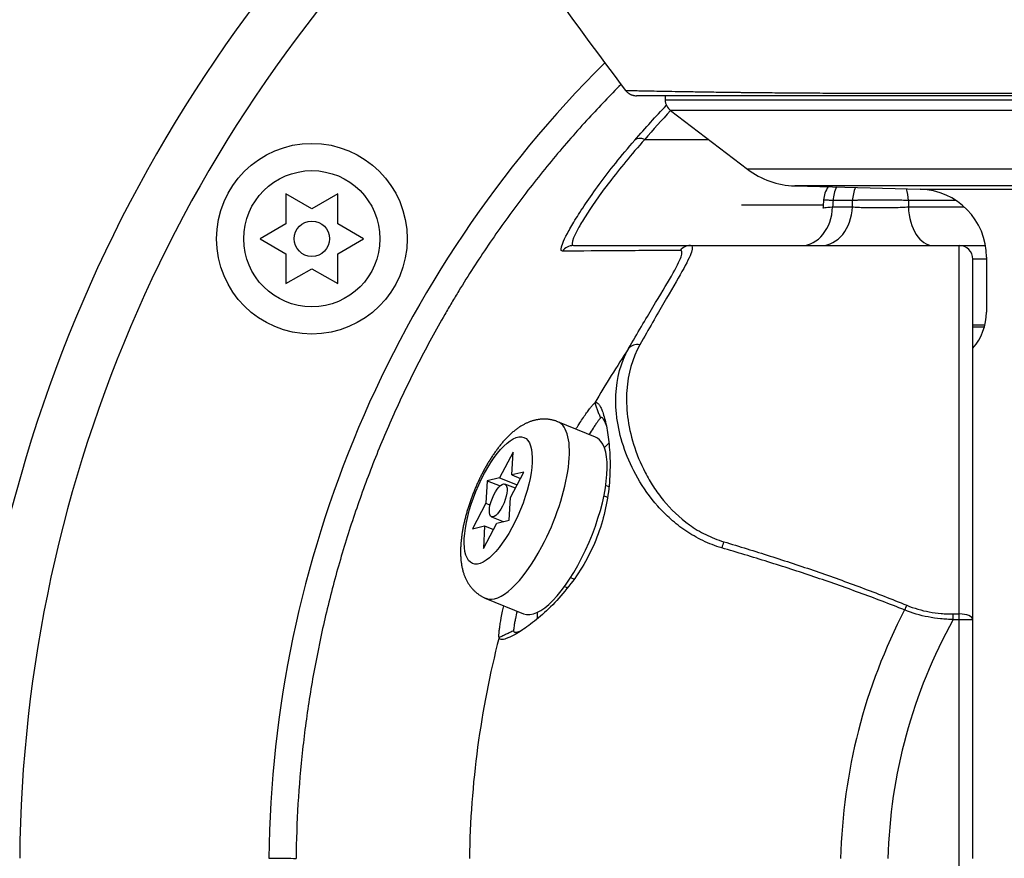
# Model space of a CAD drawing. Extents: x 17 to 756, y -2 to 584.
# Drawn here: x 291 to 310, y 67 to 83 of the extents above; entities that cross this region are included whole.
import ezdxf

# ---------------------------------------------------------------- set-up
doc = ezdxf.new("R2010")
doc.units = 0
doc.layers.add('1', color=7, linetype='CONTINUOUS')

msp = doc.modelspace()

# ---------------------------------------------------------------- linework, layer by layer
at = {"layer": '1', "color": 9, "linetype": 'CONTINUOUS'}
msp.add_line((302.622, 81.517), (302.622, 81.517), dxfattribs=at)
at = {"layer": '1', "color": 53, "linetype": 'CONTINUOUS'}
for p, q in [((303.347, 81.419), (303.349, 81.338)), ((330.647, 81.338), (303.349, 81.338)), ((303.448, 81.146), (304.859, 80.07)), ((330.549, 81.146), (303.448, 81.146)), ((329.138, 80.07), (304.859, 80.07)), ((305.729, 79.764), (308.031, 79.704)), ((328.268, 79.764), (305.729, 79.764)), ((308.031, 79.704), (325.966, 79.704)), ((309.248, 78.454), (309.248, 77.449))]:
    msp.add_line(p, q, dxfattribs=at)
at = {"layer": '1', "color": 61, "linetype": 'CONTINUOUS'}
for p, q in [((302.974, 80.617), (304.142, 80.617)), ((306.257, 79.506), (306.257, 79.506)), ((306.423, 79.38), (306.785, 79.38)), ((306.786, 79.495), (306.431, 79.495)), ((307.814, 79.38), (308.839, 79.38)), ((308.69, 79.495), (307.815, 79.495)), ((303.812, 78.669), (309.23, 78.669)), ((308.748, 67.169), (308.748, 78.669)), ((309.248, 78.419), (308.998, 78.419)), ((308.998, 67.419), (308.998, 78.419)), ((308.998, 77.216), (309.221, 77.216)), ((309.208, 77.169), (308.998, 77.169)), ((308.635, 71.909), (308.748, 71.909)), ((308.635, 71.806), (308.635, 71.909)), ((308.635, 71.806), (308.998, 71.806))]:
    msp.add_line(p, q, dxfattribs=at)
at = {"layer": '1', "color": 252, "linetype": 'CONTINUOUS'}
for p, q in [((296.388, 79.617), (296.388, 79.068)), ((296.863, 79.342), (296.388, 79.617)), ((297.338, 79.617), (296.863, 79.342)), ((297.338, 79.068), (297.338, 79.617)), ((296.388, 79.068), (295.913, 78.794)), ((297.813, 78.794), (297.338, 79.068)), ((295.913, 78.794), (296.388, 78.52)), ((297.338, 78.52), (297.813, 78.794)), ((296.388, 78.52), (296.388, 77.971)), ((297.338, 77.971), (297.338, 78.52)), ((296.388, 77.971), (296.863, 78.245)), ((296.863, 78.245), (297.338, 77.971)), ((302.071, 75.153), (301.378, 75.436)), ((301.378, 75.436), (301.378, 75.436)), ((300.557, 74.876), (300.308, 74.408)), ((300.533, 74.461), (300.557, 74.876)), ((300.509, 74.045), (300.757, 74.513)), ((300.757, 74.513), (300.533, 74.461)), ((300.083, 74.355), (300.059, 73.94)), ((300.308, 74.408), (300.083, 74.355)), ((300.083, 74.355), (300.319, 74.259)), ((300.308, 74.408), (300.631, 74.276)), ((300.599, 74.215), (300.407, 74.293)), ((300.533, 74.461), (300.694, 74.395)), ((302.316, 74.243), (302.258, 74.267)), ((300.059, 73.94), (299.811, 73.472)), ((300.059, 73.94), (300.137, 73.908)), ((300.485, 73.629), (300.509, 74.045)), ((302.29, 74.049), (302.224, 74.076)), ((300.012, 73.108), (300.26, 73.577)), ((300.161, 73.692), (300.376, 73.604)), ((300.26, 73.577), (300.485, 73.629)), ((299.811, 73.472), (300.035, 73.524)), ((300.035, 73.524), (300.012, 73.108)), ((300.035, 73.524), (300.197, 73.458)), ((301.677, 72.548), (301.611, 72.575)), ((301.502, 72.415), (301.56, 72.391)), ((300.056, 72.195), (300.748, 71.913))]:
    msp.add_line(p, q, dxfattribs=at)
for radius in [1.75, 1.25, 0.325]:
    msp.add_circle((296.863, 78.794), radius, dxfattribs=at)
at = {"layer": '1', "color": 4, "linetype": 'CONTINUOUS'}
msp.add_arc((316.998, 67.169), 52.354, 90, 264, dxfattribs=at)
at = {"layer": '1', "color": 11, "linetype": 'CONTINUOUS'}
for radius, start, end in [(37.372, 125.8832, 260.9192), (36.677, 126.63, 53.3756)]:
    msp.add_arc((316.998, 67.169), radius, start, end, dxfattribs=at)
at = {"layer": '1', "color": 61, "linetype": 'CONTINUOUS'}
for centre, radius, start, end in [((316.998, 67.169), 26.5, 132.5215, 179.4543), ((316.998, 67.195), 25.5, 132.9851, 179.4824), ((308.748, 78.419), 0.25, 0, 90), ((316.998, 67.169), 17.245, 146.1373, 150.0414), ((316.998, 67.169), 10.431, 152.5201, 178.6209), ((316.998, 67.169), 9.563, 150.9946, 178.5019), ((316.998, 67.169), 17.245, 165.5433, 179.1572)]:
    msp.add_arc(centre, radius, start, end, dxfattribs=at)
at = {"layer": '1', "color": 9, "linetype": 'CONTINUOUS'}
msp.add_arc((302.82, 81.669), 0.25, 254.1827, 270, dxfattribs=at)
at = {"layer": '1', "color": 53, "linetype": 'CONTINUOUS'}
for centre, radius, start, end in [((303.599, 81.345), 0.25, 181.5, 232.6927), ((305.768, 81.263), 1.5, 232.6927, 268.5), ((307.998, 78.454), 1.25, 0, 88.5), ((308.248, 77.449), 1, 318.5904, 0)]:
    msp.add_arc(centre, radius, start, end, dxfattribs=at)
at = {"layer": '1', "color": 61, "linetype": 'CONTINUOUS'}
for centre, major_axis, ratio, start_param, end_param in [((316.998, 67.186), (0, -20.926), 0.999999, 3.924346, 4.700958), ((316.998, 68.459), (0, -18.579), 0.998224, 3.960768, 3.999031), ((302.974, 80.434), (-0.189, 0.163), 0.630129, 5.210872, 6.211688), ((306.755, 79.469), (0, 0.5), 0.999997, 0.978605, 1.495559), ((306.814, 79.469), (0, 0.5), 0.766044, 0.988265, 1.518436), ((307.169, 79.469), (0, 0.5), 0.766044, 1.010068, 1.518436), ((307.512, 79.469), (0, -0.5), 0.607173, 1.623156, 2.074796), ((305.849, 79.419), (0, -0.75), 0.766044, 0, 1.518436), ((306.212, 79.419), (0, -0.75), 0.766044, 0, 1.518436), ((308.269, 79.419), (0, 0.75), 0.607463, 1.623156, 3.141593), ((301.663, 78.419), (0, -0.25), 0.997635, 3.141593, 4.080607), ((303.812, 78.419), (0, -0.25), 0.997344, 3.141593, 4.007363), ((302.886, 76.639), (-0.218, 0.123), 0.804955, 5.14036, 6.18956), ((302.059, 73.268), (-0.803, -1.967), 0.353553, 3.753817, 3.835007), ((304.426, 73.102), (-0.07, -0.24), 0.171587, 4.181569, 4.685309), ((307.783, 71.962), (-0.093, -0.232), 0.172844, 4.305916, 4.695437), ((302.059, 73.268), (-0.803, -1.967), 0.353553, 5.589685, 5.670875), ((308.748, 71.806), (-0.25, 0), 0.412161, 3.141593, 4.712389)]:
    msp.add_ellipse(centre, major_axis=major_axis, ratio=ratio, start_param=start_param, end_param=end_param, dxfattribs=at)
at = {"layer": '1', "color": 61, "linetype": 'CONTINUOUS', "extrusion": (0, -1, 0)}
msp.add_ellipse((305.498, 79.419), major_axis=(0.75, 0), ratio=1, start_param=3.141593, end_param=6.283185, dxfattribs=at)
at = {"layer": '1', "color": 252, "linetype": 'CONTINUOUS'}
for centre, major_axis, start_param, end_param in [((300.717, 73.816), (0.661, 1.62), 4.434902, 6.283185), ((301.41, 73.533), (-0.661, -1.62), 0, 2.864106), ((301.41, 73.533), (-0.661, -1.62), 2.864106, 3.141548), ((300.717, 73.816), (0.661, 1.62), 3.141645, 4.434902)]:
    msp.add_ellipse(centre, major_axis=major_axis, ratio=0.353553, start_param=start_param, end_param=end_param, dxfattribs=at)
for major_axis in [(-0.472, -1.157), (-0.123, -0.301)]:
    msp.add_ellipse((300.284, 73.992), major_axis=major_axis, ratio=0.353553, dxfattribs=at)
at = {"layer": '1', "color": 9, "linetype": 'CONTINUOUS'}
for points, knots in [([(297.449, 89.603), (298.146, 88.278), (299.75, 85.502), (301.585, 82.872), (302.622, 81.517)], [0, 0, 0, 0, 0.467408, 1, 1, 1, 1]), ([(302.622, 81.517), (302.626, 81.511), (302.631, 81.505), (302.637, 81.499), (302.637, 81.499)], [0, 0, 0, 0, 0.99994, 1, 1, 1, 1]), ([(302.622, 81.517), (302.622, 81.517), (302.628, 81.517), (302.651, 81.516), (302.686, 81.515), (302.744, 81.514), (302.797, 81.513), (302.816, 81.513), (302.857, 81.512), (302.878, 81.511), (302.925, 81.51), (302.95, 81.51), (302.989, 81.509), (303.002, 81.509), (303.03, 81.508), (303.044, 81.508), (303.116, 81.507), (303.18, 81.505), (303.317, 81.503), (303.465, 81.5), (303.634, 81.497), (303.814, 81.494), (304.005, 81.491), (304.216, 81.488), (304.439, 81.485), (304.584, 81.483), (304.739, 81.481), (304.801, 81.48), (304.833, 81.48), (304.928, 81.479), (304.993, 81.478), (305.125, 81.477), (305.192, 81.476), (305.328, 81.475), (305.397, 81.474), (305.607, 81.472), (305.897, 81.47), (306.356, 81.468), (306.841, 81.466), (307.351, 81.465), (307.709, 81.465), (307.938, 81.464), (307.984, 81.464), (308.076, 81.464), (308.216, 81.464), (308.357, 81.464), (308.641, 81.464), (309.025, 81.465), (309.421, 81.465), (309.822, 81.466), (310.025, 81.467), (310.437, 81.468), (310.854, 81.469), (311.497, 81.47), (311.991, 81.471), (312.27, 81.472), (312.382, 81.472), (312.439, 81.472), (312.607, 81.472), (312.72, 81.472), (313.058, 81.473), (313.512, 81.474), (314.198, 81.474), (314.889, 81.475), (315.586, 81.476), (316.055, 81.476), (316.407, 81.476), (316.584, 81.476), (316.791, 81.476), (316.895, 81.476), (316.946, 81.476), (316.972, 81.476), (316.985, 81.476), (316.991, 81.476), (316.995, 81.476), (316.997, 81.476), (316.998, 81.476)], [0, 0, 0, 0, 0.031271, 0.031271, 0.06252, 0.09377, 0.09377, 0.109394, 0.109394, 0.125019, 0.125019, 0.140644, 0.140644, 0.148456, 0.148456, 0.156268, 0.156268, 0.187518, 0.187518, 0.218767, 0.250016, 0.250016, 0.281266, 0.312515, 0.312515, 0.343764, 0.351577, 0.351577, 0.359389, 0.359389, 0.375014, 0.375014, 0.390638, 0.390638, 0.406263, 0.406263, 0.437512, 0.468762, 0.500011, 0.53126, 0.56251, 0.56251, 0.570322, 0.570322, 0.578134, 0.593759, 0.593759, 0.625008, 0.656257, 0.656257, 0.687507, 0.687507, 0.718756, 0.750005, 0.781255, 0.789067, 0.789067, 0.796879, 0.796879, 0.812504, 0.812504, 0.843753, 0.875003, 0.906252, 0.937501, 0.968751, 0.968751, 0.984375, 0.992188, 0.996094, 0.998047, 0.999023, 0.999512, 0.999756, 0.999756, 1, 1, 1, 1]), ([(302.622, 81.517), (302.626, 81.511), (302.636, 81.499), (302.651, 81.484), (302.666, 81.472), (302.68, 81.462), (302.693, 81.453), (302.706, 81.447), (302.718, 81.44), (302.732, 81.435), (302.748, 81.429), (302.76, 81.426), (302.766, 81.425)], [0, 0, 0, 0, 0.133255, 0.255178, 0.365767, 0.46502, 0.552935, 0.629511, 0.708502, 0.794304, 0.892419, 1, 1, 1, 1]), ([(316.998, 81.419), (316.06, 81.419), (315.138, 81.419), (313.775, 81.419), (313.325, 81.419), (312.654, 81.419), (312.431, 81.419), (311.991, 81.419), (311.773, 81.419), (310.699, 81.419), (309.883, 81.419), (308.918, 81.419), (308.728, 81.419), (308.353, 81.419), (308.168, 81.419), (307.625, 81.419), (307.28, 81.419), (306.299, 81.419), (305.713, 81.419), (305.068, 81.419), (304.943, 81.419), (304.704, 81.419), (304.59, 81.419), (304.264, 81.419), (304.068, 81.419), (303.717, 81.419), (303.562, 81.419), (303.362, 81.419), (303.3, 81.419), (303.188, 81.419), (303.137, 81.419), (302.911, 81.419), (302.82, 81.419), (302.82, 81.419)], [0, 0, 0, 0, 0.125014, 0.125014, 0.187521, 0.187521, 0.218775, 0.218775, 0.250028, 0.250028, 0.375042, 0.375042, 0.406296, 0.406296, 0.437549, 0.437549, 0.500056, 0.500056, 0.625071, 0.625071, 0.656324, 0.656324, 0.687578, 0.687578, 0.750085, 0.750085, 0.812592, 0.812592, 0.843845, 0.843845, 0.875099, 0.875099, 1, 1, 1, 1])]:
    msp.add_open_spline(points, degree=3, knots=knots, dxfattribs=at)
at = {"layer": '1', "color": 61, "linetype": 'CONTINUOUS'}
for points, knots in [([(302.539, 81.627), (302.337, 81.425), (301.911, 80.979), (301.289, 80.267), (300.674, 79.491), (300.095, 78.683), (299.735, 78.123), (299.517, 77.766), (299.474, 77.695), (299.389, 77.551), (299.262, 77.334), (299.14, 77.116), (298.901, 76.678), (298.598, 76.087), (298.188, 75.184), (297.824, 74.263), (297.504, 73.326), (297.229, 72.371), (297.076, 71.722), (296.99, 71.313), (296.974, 71.231), (296.941, 71.067), (296.894, 70.821), (296.852, 70.574), (296.773, 70.08), (296.685, 69.419), (296.6, 68.423), (296.577, 67.756), (296.573, 67.422)], [0, 0, 0, 0, 0.054463, 0.117499, 0.180535, 0.24357, 0.306606, 0.306606, 0.322365, 0.322365, 0.338124, 0.369642, 0.369642, 0.432678, 0.495714, 0.558749, 0.621785, 0.684821, 0.747857, 0.747857, 0.763616, 0.763616, 0.779375, 0.810893, 0.810893, 0.873928, 0.936964, 1, 1, 1, 1]), ([(302.793, 80.605), (302.888, 80.716), (302.985, 80.825), (303.178, 81.038), (303.274, 81.141), (303.371, 81.244)], [0, 0, 0, 0, 0.512295, 0.512295, 1, 1, 1, 1]), ([(302.974, 80.617), (302.726, 80.338), (302.511, 80.077), (302.24, 79.721), (302.157, 79.608), (302.009, 79.396), (301.945, 79.3), (301.835, 79.126), (301.789, 79.048), (301.715, 78.913), (301.687, 78.855), (301.63, 78.716), (301.629, 78.669), (301.663, 78.669)], [0, 0, 0, 0, 0.25, 0.25, 0.375, 0.375, 0.5, 0.5, 0.625, 0.625, 0.75, 0.75, 1, 1, 1, 1]), ([(301.461, 78.567), (301.427, 78.566), (301.429, 78.615), (301.487, 78.761), (301.516, 78.821), (301.591, 78.963), (301.638, 79.044), (301.749, 79.226), (301.814, 79.327), (301.964, 79.548), (302.048, 79.667), (302.323, 80.04), (302.54, 80.314), (302.793, 80.605)], [0, 0, 0, 0, 0.25, 0.25, 0.375, 0.375, 0.5, 0.5, 0.625, 0.625, 0.75, 0.75, 1, 1, 1, 1]), ([(306.246, 79.363), (306.246, 79.363), (306.257, 79.365), (306.308, 79.37), (306.357, 79.374), (306.423, 79.38)], [0, 0, 0, 0, 0.42165, 0.42165, 1, 1, 1, 1]), ([(306.431, 79.495), (306.399, 79.497), (306.371, 79.499), (306.323, 79.501), (306.303, 79.503), (306.274, 79.505), (306.265, 79.505), (306.258, 79.506), (306.257, 79.506), (306.257, 79.506)], [0, 0, 0, 0, 0.28894, 0.28894, 0.57788, 0.57788, 0.86682, 0.86682, 1, 1, 1, 1]), ([(306.785, 79.38), (306.816, 79.377), (306.85, 79.375), (306.905, 79.372), (306.924, 79.371), (306.954, 79.37), (306.964, 79.37), (306.984, 79.369), (306.995, 79.369), (307.047, 79.367), (307.091, 79.366), (307.159, 79.365), (307.182, 79.365), (307.217, 79.365), (307.229, 79.365), (307.253, 79.365), (307.265, 79.365), (307.324, 79.365), (307.371, 79.365), (307.431, 79.366), (307.443, 79.366), (307.466, 79.366), (307.478, 79.367), (307.514, 79.367), (307.537, 79.368), (307.605, 79.37), (307.65, 79.371), (307.703, 79.374), (307.714, 79.374), (307.735, 79.375), (307.765, 79.377), (307.795, 79.378), (307.814, 79.38)], [0, 0, 0, 0, 0.125, 0.125, 0.1875, 0.1875, 0.21875, 0.21875, 0.25, 0.25, 0.375, 0.375, 0.4375, 0.4375, 0.46875, 0.46875, 0.5, 0.5, 0.625, 0.625, 0.65625, 0.65625, 0.6875, 0.6875, 0.75, 0.75, 0.875, 0.875, 0.90625, 0.90625, 0.9375, 1, 1, 1, 1]), ([(307.815, 79.495), (307.777, 79.497), (307.736, 79.498), (307.673, 79.5), (307.651, 79.5), (307.618, 79.501), (307.606, 79.502), (307.584, 79.502), (307.572, 79.502), (307.515, 79.503), (307.468, 79.504), (307.397, 79.505), (307.373, 79.505), (307.337, 79.505), (307.325, 79.505), (307.302, 79.505), (307.29, 79.505), (307.231, 79.505), (307.184, 79.505), (307.128, 79.504), (307.116, 79.504), (307.094, 79.504), (307.083, 79.504), (307.05, 79.503), (307.028, 79.503), (306.965, 79.502), (306.926, 79.501), (306.879, 79.499), (306.87, 79.499), (306.852, 79.498), (306.826, 79.497), (306.802, 79.496), (306.786, 79.495)], [0, 0, 0, 0, 0.125, 0.125, 0.1875, 0.1875, 0.21875, 0.21875, 0.25, 0.25, 0.375, 0.375, 0.4375, 0.4375, 0.46875, 0.46875, 0.5, 0.5, 0.625, 0.625, 0.65625, 0.65625, 0.6875, 0.6875, 0.75, 0.75, 0.875, 0.875, 0.90625, 0.90625, 0.9375, 1, 1, 1, 1]), ([(303.812, 78.669), (303.852, 78.669), (303.858, 78.628), (303.804, 78.469), (303.745, 78.351), (303.57, 78.036), (303.457, 77.844), (303.195, 77.395), (303.046, 77.139), (302.886, 76.849)], [0, 0, 0, 0, 0.25, 0.25, 0.5, 0.5, 0.75, 0.75, 1, 1, 1, 1]), ([(303.623, 78.581), (303.251, 78.578), (302.886, 78.576), (302.166, 78.571), (301.812, 78.569), (301.461, 78.567)], [0, 0, 0, 0, 0.5, 0.5, 1, 1, 1, 1]), ([(302.678, 76.778), (302.841, 77.064), (302.992, 77.318), (303.258, 77.762), (303.373, 77.953), (303.552, 78.266), (303.612, 78.383), (303.668, 78.541), (303.663, 78.581), (303.623, 78.581)], [0, 0, 0, 0, 0.25, 0.25, 0.5, 0.5, 0.75, 0.75, 1, 1, 1, 1]), ([(302.886, 76.849), (302.746, 76.597), (302.666, 76.318), (302.64, 75.934), (302.638, 75.855), (302.643, 75.694), (302.649, 75.611), (302.68, 75.362), (302.716, 75.194), (302.822, 74.851), (302.891, 74.678), (303.027, 74.417), (303.078, 74.329), (303.189, 74.159), (303.25, 74.075), (303.451, 73.831), (303.611, 73.675), (303.887, 73.478), (303.987, 73.418), (304.199, 73.313), (304.309, 73.269), (304.426, 73.234)], [0, 0, 0, 0, 0.25, 0.25, 0.3125, 0.3125, 0.375, 0.375, 0.5, 0.5, 0.625, 0.625, 0.6875, 0.6875, 0.75, 0.75, 0.875, 0.875, 0.9375, 0.9375, 1, 1, 1, 1]), ([(304.386, 73.121), (304.266, 73.157), (304.151, 73.202), (303.929, 73.308), (303.825, 73.369), (303.629, 73.5), (303.538, 73.572), (303.366, 73.724), (303.287, 73.804), (303.068, 74.05), (302.947, 74.224), (302.744, 74.577), (302.665, 74.753), (302.542, 75.101), (302.499, 75.272), (302.46, 75.525), (302.451, 75.609), (302.441, 75.773), (302.441, 75.853), (302.459, 76.243), (302.536, 76.525), (302.678, 76.778)], [0, 0, 0, 0, 0.0625, 0.0625, 0.125, 0.125, 0.1875, 0.1875, 0.25, 0.25, 0.375, 0.375, 0.5, 0.5, 0.625, 0.625, 0.6875, 0.6875, 0.75, 0.75, 1, 1, 1, 1]), ([(302.057, 75.781), (302.061, 75.783), (302.069, 75.788), (302.082, 75.789), (302.095, 75.786), (302.108, 75.778), (302.122, 75.766), (302.136, 75.749), (302.15, 75.728), (302.164, 75.702), (302.178, 75.671), (302.212, 75.59), (302.264, 75.414), (302.319, 75.077), (302.345, 74.67), (302.323, 74.214), (302.24, 73.734), (302.086, 73.258), (301.863, 72.808), (301.586, 72.408), (301.283, 72.067), (301.03, 71.839), (300.843, 71.694), (300.712, 71.603), (300.595, 71.531), (300.501, 71.484), (300.429, 71.455), (300.376, 71.44), (300.335, 71.439), (300.308, 71.449), (300.302, 71.466), (300.299, 71.474)], [0, 0, 0, 0, 0.013172, 0.026201, 0.039103, 0.051895, 0.064594, 0.077218, 0.089785, 0.102312, 0.114816, 0.127317, 0.190867, 0.253316, 0.315796, 0.377643, 0.438775, 0.499909, 0.560803, 0.622119, 0.68406, 0.74625, 0.777533, 0.809142, 0.840689, 0.872534, 0.897629, 0.922782, 0.948135, 0.973828, 1, 1, 1, 1]), ([(301.71, 75.301), (301.728, 75.331), (301.795, 75.438), (301.876, 75.558), (301.947, 75.657), (301.993, 75.715), (302.031, 75.758), (302.048, 75.773), (302.057, 75.781)], [0, 0, 0, 0, 0.109888, 0.406392, 0.55475, 0.702352, 0.850379, 1, 1, 1, 1]), ([(302.16, 75.504), (302.157, 75.5), (302.15, 75.493), (302.138, 75.478), (302.123, 75.459), (302.107, 75.437), (302.089, 75.412), (302.069, 75.383), (302.048, 75.351), (302.012, 75.296), (301.979, 75.244), (301.953, 75.202)], [0, 0, 0, 0, 0.09754, 0.193913, 0.289129, 0.383194, 0.476117, 0.567906, 0.658568, 0.748115, 1, 1, 1, 1]), ([(302.267, 75.371), (302.264, 75.379), (302.254, 75.407), (302.237, 75.449), (302.216, 75.486), (302.195, 75.508), (302.176, 75.516), (302.165, 75.508), (302.16, 75.504)], [0, 0, 0, 0, 0.064704, 0.249976, 0.435788, 0.622497, 0.810453, 1, 1, 1, 1]), ([(304.426, 73.234), (304.71, 73.149), (304.993, 73.062), (305.557, 72.882), (305.839, 72.789), (306.399, 72.596), (306.678, 72.496), (307.232, 72.289), (307.509, 72.181), (307.783, 72.069)], [0, 0, 0, 0, 0.25, 0.25, 0.5, 0.5, 0.75, 0.75, 1, 1, 1, 1]), ([(307.744, 71.982), (307.47, 72.092), (307.194, 72.197), (306.638, 72.4), (306.359, 72.498), (305.799, 72.686), (305.518, 72.777), (304.953, 72.953), (304.67, 73.038), (304.386, 73.121)], [0, 0, 0, 0, 0.25, 0.25, 0.5, 0.5, 0.75, 0.75, 1, 1, 1, 1]), ([(300.299, 71.474), (300.299, 71.48), (300.297, 71.49), (300.297, 71.512), (300.298, 71.538), (300.3, 71.568), (300.303, 71.602), (300.308, 71.641), (300.314, 71.684), (300.328, 71.778), (300.352, 71.902), (300.379, 72.025), (300.387, 72.06)], [0, 0, 0, 0, 0.074978, 0.149374, 0.223328, 0.296981, 0.370479, 0.443966, 0.51759, 0.591494, 0.887911, 1, 1, 1, 1]), ([(300.63, 71.961), (300.619, 71.912), (300.602, 71.836), (300.585, 71.747), (300.574, 71.682), (300.568, 71.631), (300.567, 71.61), (300.566, 71.6)], [0, 0, 0, 0, 0.254855, 0.434296, 0.618257, 0.806804, 1, 1, 1, 1]), ([(308.635, 71.806), (308.597, 71.807), (308.558, 71.808), (308.481, 71.813), (308.443, 71.816), (308.329, 71.828), (308.253, 71.839), (308.03, 71.882), (307.885, 71.925), (307.744, 71.982)], [0, 0, 0, 0, 0.125, 0.125, 0.25, 0.25, 0.5, 0.5, 1, 1, 1, 1]), ([(307.783, 72.069), (307.917, 72.013), (308.056, 71.973), (308.269, 71.934), (308.342, 71.924), (308.451, 71.915), (308.488, 71.913), (308.562, 71.909), (308.598, 71.909), (308.635, 71.909)], [0, 0, 0, 0, 0.5, 0.5, 0.75, 0.75, 0.875, 0.875, 1, 1, 1, 1]), ([(300.566, 71.6), (300.566, 71.596), (300.567, 71.589), (300.572, 71.581), (300.59, 71.569), (300.638, 71.575), (300.707, 71.605), (300.732, 71.618)], [0, 0, 0, 0, 0.100343, 0.199999, 0.299015, 0.766135, 1, 1, 1, 1]), ([(296.074, 67.425), (296.138, 67.426), (296.2, 67.426), (296.318, 67.426), (296.372, 67.426), (296.509, 67.425), (296.566, 67.424), (296.573, 67.422)], [0, 0, 0, 0, 0.25, 0.25, 0.5, 0.5, 1, 1, 1, 1])]:
    msp.add_open_spline(points, degree=3, knots=knots, dxfattribs=at)
at = {"layer": '1', "color": 9, "linetype": 'CONTINUOUS'}
for points, degree in [([(302.754, 81.428), (302.758, 81.427), (302.762, 81.426), (302.766, 81.425)], 3), ([(302.766, 81.425), (302.777, 81.422), (302.788, 81.421)], 2)]:
    msp.add_open_spline(points, degree=degree, dxfattribs=at)
at = {"layer": '1', "color": 61, "linetype": 'CONTINUOUS'}
for points, degree in [([(306.257, 79.506), (306.246, 79.363)], 1), ([(306.431, 79.495), (306.428, 79.457), (306.425, 79.418), (306.423, 79.38)], 3), ([(306.785, 79.38), (306.786, 79.418), (306.786, 79.457), (306.786, 79.495)], 3), ([(307.815, 79.495), (307.815, 79.457), (307.814, 79.418), (307.814, 79.38)], 3), ([(301.663, 78.669), (302.36, 78.669), (303.073, 78.669), (303.812, 78.669)], 3), ([(302.057, 75.781), (302.16, 75.504)], 1), ([(300.566, 71.6), (300.299, 71.474)], 1)]:
    msp.add_open_spline(points, degree=degree, dxfattribs=at)
at = {"layer": '1', "color": 252, "linetype": 'CONTINUOUS'}
msp.add_open_spline([(301.378, 75.436), (301.377, 75.436), (301.368, 75.44), (301.352, 75.446), (301.329, 75.454), (301.306, 75.461), (301.282, 75.467), (301.259, 75.472), (301.235, 75.476), (301.211, 75.48), (301.187, 75.482), (301.162, 75.484), (301.138, 75.485), (301.114, 75.485), (301.09, 75.484), (301.065, 75.482), (301.041, 75.48), (301.016, 75.476), (300.992, 75.472), (300.968, 75.467), (300.943, 75.461), (300.919, 75.454), (300.894, 75.447), (300.87, 75.438), (300.845, 75.429), (300.821, 75.419), (300.796, 75.407), (300.771, 75.395), (300.746, 75.382), (300.721, 75.368), (300.696, 75.352), (300.67, 75.336), (300.645, 75.318), (300.619, 75.3), (300.594, 75.28), (300.568, 75.26), (300.542, 75.238), (300.517, 75.215), (300.492, 75.192), (300.467, 75.168), (300.443, 75.143), (300.418, 75.118), (300.395, 75.092), (300.371, 75.065), (300.348, 75.038), (300.326, 75.011), (300.303, 74.983), (300.282, 74.955), (300.26, 74.926), (300.239, 74.897), (300.218, 74.868), (300.197, 74.838), (300.177, 74.808), (300.157, 74.777), (300.137, 74.746), (300.118, 74.715), (300.099, 74.683), (300.08, 74.652), (300.062, 74.619), (300.043, 74.587), (300.025, 74.554), (300.008, 74.521), (299.99, 74.488), (299.973, 74.454), (299.957, 74.421), (299.94, 74.387), (299.924, 74.353), (299.908, 74.318), (299.893, 74.284), (299.877, 74.249), (299.862, 74.214), (299.848, 74.179), (299.834, 74.144), (299.82, 74.108), (299.806, 74.073), (299.793, 74.037), (299.78, 74.002), (299.767, 73.966), (299.755, 73.93), (299.743, 73.894), (299.732, 73.859), (299.721, 73.823), (299.71, 73.787), (299.7, 73.751), (299.69, 73.715), (299.681, 73.679), (299.672, 73.644), (299.663, 73.608), (299.655, 73.572), (299.647, 73.536), (299.64, 73.501), (299.633, 73.465), (299.627, 73.43), (299.621, 73.394), (299.616, 73.359), (299.611, 73.324), (299.607, 73.288), (299.603, 73.253), (299.599, 73.218), (299.597, 73.183), (299.595, 73.148), (299.593, 73.113), (299.592, 73.078), (299.592, 73.043), (299.592, 73.008), (299.594, 72.973), (299.596, 72.939), (299.599, 72.904), (299.602, 72.87), (299.607, 72.836), (299.612, 72.803), (299.618, 72.771), (299.625, 72.739), (299.633, 72.709), (299.641, 72.679), (299.65, 72.65), (299.66, 72.622), (299.671, 72.594), (299.682, 72.568), (299.694, 72.543), (299.706, 72.518), (299.72, 72.494), (299.733, 72.471), (299.748, 72.449), (299.763, 72.428), (299.778, 72.407), (299.795, 72.387), (299.811, 72.368), (299.829, 72.349), (299.847, 72.331), (299.865, 72.314), (299.884, 72.298), (299.903, 72.283), (299.923, 72.268), (299.944, 72.254), (299.965, 72.241), (299.986, 72.229), (300.008, 72.217), (300.03, 72.207), (300.046, 72.199), (300.054, 72.196), (300.056, 72.196)], degree=3, knots=[0, 0, 0, 0, 0.000975, 0.00665, 0.012319, 0.017984, 0.023651, 0.029321, 0.035001, 0.040693, 0.046401, 0.052131, 0.057887, 0.063673, 0.069496, 0.075361, 0.081274, 0.087243, 0.093274, 0.099376, 0.105557, 0.111827, 0.118195, 0.124672, 0.131269, 0.137998, 0.144869, 0.151893, 0.159082, 0.166441, 0.173978, 0.181692, 0.18958, 0.197631, 0.205827, 0.214145, 0.222556, 0.23103, 0.239536, 0.248042, 0.256523, 0.264965, 0.273355, 0.281688, 0.289961, 0.298172, 0.306322, 0.314414, 0.32245, 0.330433, 0.338366, 0.346254, 0.354098, 0.361903, 0.369672, 0.377408, 0.385112, 0.392789, 0.40044, 0.408068, 0.415675, 0.423263, 0.430835, 0.438391, 0.445934, 0.453466, 0.460988, 0.468501, 0.476008, 0.48351, 0.491008, 0.498504, 0.505999, 0.513494, 0.520991, 0.528491, 0.535995, 0.543505, 0.551023, 0.55855, 0.566087, 0.573637, 0.5812, 0.58878, 0.596377, 0.603994, 0.611632, 0.619295, 0.626985, 0.634703, 0.642453, 0.650238, 0.65806, 0.665923, 0.673831, 0.681787, 0.689794, 0.697856, 0.705977, 0.71416, 0.722409, 0.730725, 0.739109, 0.74756, 0.756075, 0.764645, 0.773258, 0.781897, 0.79053, 0.799123, 0.807643, 0.816054, 0.824327, 0.832438, 0.840369, 0.848112, 0.855668, 0.863039, 0.870235, 0.877267, 0.884147, 0.890888, 0.897501, 0.904, 0.910394, 0.916695, 0.922911, 0.929052, 0.935125, 0.941137, 0.947094, 0.953003, 0.958869, 0.964697, 0.970491, 0.976256, 0.981996, 0.987714, 0.993415, 0.999102, 1, 1, 1, 1], dxfattribs=at)

doc.saveas('drawing.dxf')
